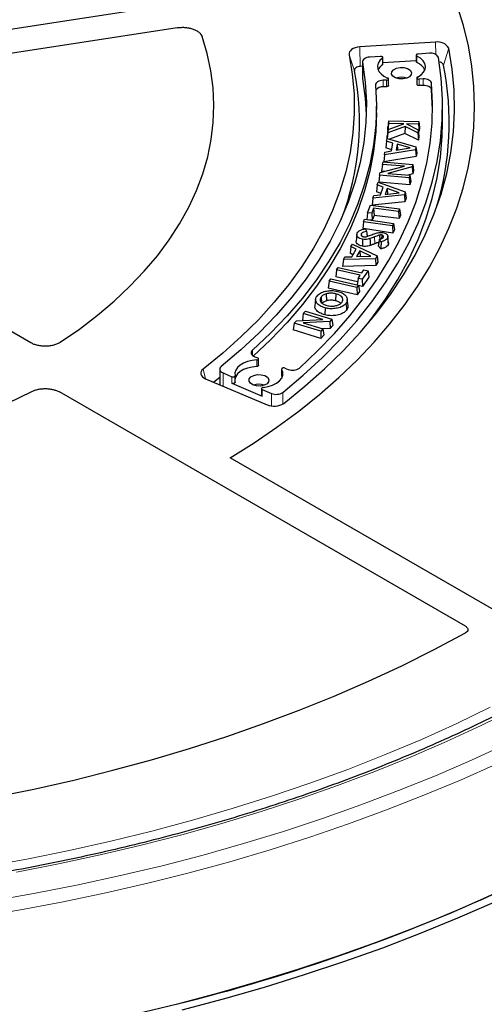
# Model space of a CAD drawing. Units: millimetres. Extents: x 0 to 420, y 0 to 297.
# Drawn here: x 339 to 355, y 170 to 205 of the extents above; entities that cross this region are included whole.
import ezdxf

# ---------------------------------------------------------------- set-up
doc = ezdxf.new("R2010")
doc.units = ezdxf.units.MM

msp = doc.modelspace()

# ---------------------------------------------------------------- linework, layer by layer
at = {"color": 7, "linetype": 'Continuous', "lineweight": 25}
for p, q in [((343.7876, 205.3079), (327.118, 202.7294)), ((344.1573, 204.5113), (328.4023, 202.0742)), ((353.3529, 203.9953), (350.6547, 203.8247)), ((353.1401, 203.5994), (352.7323, 203.5736)), ((350.7553, 203.3008), (350.7553, 202.7175)), ((351.4001, 203.4894), (351.0099, 203.4647)), ((351.4793, 203.2151), (351.4793, 203.4484)), ((352.6686, 203.3363), (351.4793, 203.2611)), ((352.6686, 203.5326), (352.6686, 203.2994)), ((350.7553, 203.1366), (350.6755, 203.1316)), ((350.7553, 202.7175), (350.7567, 202.7013)), ((351.6113, 202.643), (351.4879, 202.639)), ((351.6787, 202.4509), (351.6787, 202.6842)), ((352.6915, 202.7221), (352.6915, 202.4888)), ((352.9143, 202.6857), (352.767, 202.6809)), ((351.6113, 202.4097), (351.4879, 202.4057)), ((352.9143, 202.4524), (352.767, 202.4476)), ((353.2484, 201.599), (353.2159, 202.2955)), ((351.2491, 201.4823), (351.2491, 201.7156)), ((353.6053, 201.1317), (353.6053, 201.7149)), ((351.6783, 201.0993), (351.6522, 200.8522)), ((351.6853, 201.1947), (351.6614, 200.9765)), ((351.6783, 201.0993), (351.6853, 201.1947)), ((352.2298, 201.0857), (351.6783, 201.0993)), ((351.6853, 201.1947), (352.7542, 201.1684)), ((352.7542, 201.1684), (352.7472, 201.0729)), ((352.7542, 201.1684), (352.7803, 200.9489)), ((351.6536, 200.7672), (351.6324, 200.5626)), ((351.6619, 200.878), (351.6375, 200.6528)), ((351.6522, 200.8522), (351.6614, 200.9765)), ((351.6591, 200.852), (351.6522, 200.8522)), ((352.2672, 200.9907), (351.6536, 200.7672)), ((351.6536, 200.7672), (351.6619, 200.878)), ((351.6619, 200.878), (352.2298, 201.0857)), ((352.2672, 200.9907), (352.265, 200.7395)), ((352.7244, 200.765), (352.2672, 200.9907)), ((352.7472, 201.0729), (352.3153, 201.0836)), ((352.3153, 201.0836), (352.7326, 200.8764)), ((352.7326, 200.8764), (352.7244, 200.765)), ((352.7244, 200.765), (352.7472, 200.5014)), ((352.7326, 200.8764), (352.7581, 200.6495)), ((352.7711, 200.8246), (352.7383, 200.8254)), ((352.7472, 201.0729), (352.7711, 200.8246)), ((352.7803, 200.9489), (352.7711, 200.8246)), ((351.614, 200.4667), (351.5875, 200.2249)), ((351.614, 200.4667), (351.6298, 200.5634)), ((351.8354, 200.4016), (351.614, 200.4667)), ((351.6298, 200.5634), (352.6574, 200.2685)), ((351.6308, 200.5631), (351.6375, 200.6528)), ((352.265, 200.7395), (351.7146, 200.5391)), ((351.7896, 200.1191), (351.8354, 200.4016)), ((352.7472, 200.5014), (352.265, 200.7395)), ((352.7581, 200.6495), (352.7472, 200.5014)), ((352.6404, 200.1638), (351.536, 199.9846)), ((351.536, 199.9846), (351.5516, 200.0813)), ((351.5516, 200.0813), (351.7896, 200.1191)), ((351.7968, 200.1635), (351.5875, 200.2249)), ((351.9871, 200.3589), (351.9526, 200.1458)), ((351.9526, 200.1458), (352.4468, 200.2262)), ((352.4468, 200.2262), (351.9871, 200.3589)), ((351.9871, 200.3589), (352.0043, 200.1542)), ((352.6574, 200.2685), (352.6404, 200.1638)), ((352.6404, 200.1638), (352.6637, 199.9193)), ((352.6574, 200.2685), (352.6839, 200.0438)), ((352.6839, 200.0438), (352.6637, 199.9193)), ((338.9436, 193.2785), (327.7929, 199.7157)), ((351.464, 199.6412), (351.4886, 199.7343)), ((351.4886, 199.7343), (352.5465, 199.6414)), ((351.536, 199.9846), (351.5079, 199.7326)), ((352.6637, 199.9193), (351.5115, 199.7323)), ((351.3611, 199.2505), (351.3862, 199.3454)), ((351.3862, 199.3454), (352.2488, 199.5723)), ((351.464, 199.6412), (351.4355, 199.3958)), ((351.5423, 199.3864), (351.4355, 199.3958)), ((352.2488, 199.5723), (351.464, 199.6412)), ((352.5215, 199.547), (351.6564, 199.3199)), ((352.5465, 199.6414), (352.5215, 199.547)), ((352.5215, 199.547), (352.5442, 199.3038)), ((352.5749, 199.4202), (352.5442, 199.3038)), ((352.5465, 199.6414), (352.5749, 199.4202)), ((351.2778, 198.9067), (351.3084, 199.0013)), ((351.3084, 199.0013), (352.2786, 198.6565)), ((351.3611, 199.2505), (351.3326, 199.0051)), ((352.4399, 198.9079), (351.3326, 199.0051)), ((352.419, 199.1576), (351.3611, 199.2505)), ((351.6564, 199.3199), (352.4435, 199.2507)), ((352.5442, 199.3038), (352.3676, 199.2574)), ((352.4435, 199.2507), (352.419, 199.1576)), ((352.419, 199.1576), (352.4399, 198.9079)), ((352.472, 199.0295), (352.4399, 198.9079)), ((352.4435, 199.2507), (352.472, 199.0295)), ((351.2778, 198.9067), (351.2501, 198.6664)), ((351.4144, 198.6069), (351.2501, 198.6664)), ((351.4866, 198.8311), (351.2778, 198.9067)), ((351.3973, 198.5539), (351.4866, 198.8311)), ((351.6297, 198.7808), (351.5623, 198.5714)), ((352.0642, 198.6255), (351.6297, 198.7808)), ((351.6297, 198.7808), (351.6436, 198.5802)), ((352.2786, 198.6565), (352.2454, 198.554)), ((352.2786, 198.6565), (352.3063, 198.4303)), ((351.1255, 198.4342), (351.0942, 198.1829)), ((352.2669, 198.3083), (351.0942, 198.1829)), ((352.2454, 198.554), (351.1255, 198.4342)), ((351.1255, 198.4342), (351.156, 198.5287)), ((351.156, 198.5287), (351.3973, 198.5539)), ((351.5623, 198.5714), (352.0642, 198.6255)), ((352.2454, 198.554), (352.2669, 198.3083)), ((352.3063, 198.4303), (352.2669, 198.3083)), ((350.9315, 197.918), (351.0342, 198.1844)), ((351.0342, 198.1844), (352.0767, 198.0504)), ((351.1482, 198.0735), (351.0808, 197.8988)), ((352.0413, 197.9587), (351.1482, 198.0735)), ((351.1482, 198.0735), (351.1671, 197.823)), ((352.0767, 198.0504), (352.0413, 197.9587)), ((352.0413, 197.9587), (352.0603, 197.7082)), ((352.0767, 198.0504), (352.1065, 197.8281)), ((350.7901, 197.5967), (350.7597, 197.353)), ((350.7901, 197.5967), (350.8299, 197.6865)), ((351.8213, 197.4444), (350.7901, 197.5967)), ((350.8299, 197.6865), (351.8611, 197.5342)), ((350.9315, 197.918), (350.9019, 197.6758)), ((351.0808, 197.8988), (350.9315, 197.918)), ((351.0998, 197.6483), (351.0112, 197.6597)), ((351.0808, 197.8988), (351.0998, 197.6483)), ((351.1671, 197.823), (351.0998, 197.6483)), ((352.0603, 197.7082), (351.1671, 197.823)), ((352.1065, 197.8281), (352.0603, 197.7082)), ((350.8517, 197.3394), (350.7597, 197.353)), ((350.8561, 197.34), (350.8973, 197.2516)), ((351.8394, 197.1936), (350.8567, 197.3387)), ((351.8611, 197.5342), (351.8213, 197.4444)), ((351.8213, 197.4444), (351.8394, 197.1936)), ((351.8915, 197.3113), (351.8394, 197.1936)), ((351.8611, 197.5342), (351.8915, 197.3113)), ((350.5511, 197.1357), (350.5261, 196.9028)), ((350.7116, 197.1662), (350.718, 197.1022)), ((351.4172, 196.8798), (351.3498, 196.9617)), ((351.3636, 197.1198), (351.3692, 196.9684)), ((351.4361, 197.1222), (351.4323, 196.9902)), ((351.6427, 197.0144), (351.6667, 196.777)), ((351.68, 196.8429), (351.6551, 197.0754)), ((350.3394, 196.7084), (350.3103, 196.4704)), ((350.3394, 196.7084), (350.393, 196.8)), ((350.5282, 196.6159), (350.3394, 196.7084)), ((350.3716, 196.3479), (350.5282, 196.6159)), ((350.393, 196.8), (351.2729, 196.3781)), ((350.6585, 196.5545), (350.54, 196.3521)), ((351.0518, 196.3649), (350.6585, 196.5545)), ((350.6585, 196.5545), (350.6677, 196.3553)), ((351.4053, 196.6273), (351.3156, 196.7362)), ((350.0723, 196.2511), (350.037, 196.0025)), ((350.0723, 196.2511), (350.1257, 196.3427)), ((351.2149, 196.2788), (350.0723, 196.2511)), ((350.1257, 196.3427), (350.3716, 196.3479)), ((350.4136, 196.4198), (350.3103, 196.4704)), ((350.54, 196.3521), (351.0518, 196.3649)), ((351.2729, 196.3781), (351.2149, 196.2788)), ((351.2149, 196.2788), (351.2331, 196.0315)), ((351.2729, 196.3781), (351.302, 196.1495)), ((349.8308, 195.8781), (349.7984, 195.6367)), ((349.8308, 195.8781), (349.8915, 195.9664)), ((350.67, 195.6858), (349.8308, 195.8781)), ((349.8915, 195.9664), (350.7306, 195.7742)), ((351.2331, 196.0315), (350.037, 196.0025)), ((350.7306, 195.7742), (350.8034, 195.8799)), ((350.9507, 195.846), (350.7426, 195.5434)), ((350.8034, 195.8799), (350.9507, 195.846)), ((350.9507, 195.846), (350.9832, 195.6208)), ((351.302, 196.1495), (351.2331, 196.0315)), ((349.564, 195.473), (349.623, 195.559)), ((349.623, 195.559), (350.6094, 195.3329)), ((350.5793, 195.4578), (349.7984, 195.6367)), ((350.5953, 195.5772), (350.5639, 195.3433)), ((350.5953, 195.5772), (350.67, 195.6858)), ((350.7426, 195.5434), (350.5953, 195.5772)), ((350.7426, 195.5434), (350.7566, 195.2913)), ((350.9832, 195.6208), (350.7566, 195.2913)), ((349.564, 195.473), (349.5316, 195.2316)), ((350.5644, 194.9949), (349.5316, 195.2316)), ((350.5504, 195.2469), (349.564, 195.473)), ((350.6094, 195.3329), (350.5504, 195.2469)), ((350.5504, 195.2469), (350.5644, 194.9949)), ((350.6094, 195.3329), (350.6418, 195.1077)), ((350.7566, 195.2913), (350.6105, 195.3249)), ((349.0841, 194.8339), (349.0591, 194.6013)), ((349.2765, 194.9114), (349.2953, 194.7146)), ((349.4623, 195.0238), (349.4735, 194.7776)), ((349.8067, 195.0252), (349.7965, 194.7787)), ((350.237, 194.5954), (350.212, 194.8281)), ((350.6418, 195.1077), (350.5644, 194.9949)), ((349.4195, 194.5244), (349.4093, 194.278)), ((348.4008, 194.0664), (349.3433, 194.1139)), ((348.6448, 194.3297), (348.611, 194.0905)), ((348.6485, 194.0789), (348.611, 194.0905)), ((348.6448, 194.3297), (348.7214, 194.4125)), ((349.3433, 194.1139), (348.6448, 194.3297)), ((348.7214, 194.4125), (349.6627, 194.1218)), ((349.6627, 194.1218), (349.585, 194.0377)), ((349.6627, 194.1218), (349.6966, 193.8944)), ((348.3227, 193.9821), (348.2888, 193.7428)), ((349.2742, 193.4385), (348.2888, 193.7428)), ((348.3227, 193.9821), (348.4008, 194.0664)), ((349.2639, 193.6913), (348.3227, 193.9821)), ((349.585, 194.0377), (348.6399, 193.9905)), ((348.6399, 193.9905), (349.3406, 193.7741)), ((349.3406, 193.7741), (349.2639, 193.6913)), ((349.6006, 193.7907), (349.3305, 193.7772)), ((349.3406, 193.7741), (349.3744, 193.5468)), ((349.585, 194.0377), (349.6006, 193.7907)), ((349.6966, 193.8944), (349.6006, 193.7907)), ((349.2639, 193.6913), (349.2742, 193.4385)), ((349.3744, 193.5468), (349.2742, 193.4385)), ((346.9145, 192.7856), (347.0213, 192.7452)), ((347.0535, 192.4774), (347.0535, 192.7107)), ((345.6678, 192.3399), (345.6678, 191.785)), ((347.8733, 192.3464), (347.8733, 192.1131)), ((347.9838, 192.3809), (348.1092, 192.3334)), ((345.1652, 191.9977), (347.3542, 191.0712)), ((345.6678, 192.0457), (345.4561, 191.8746)), ((345.7845, 192.2069), (346.1011, 192.0729)), ((346.2148, 191.8729), (346.2148, 192.1062)), ((347.8968, 192.0601), (347.8769, 192.1)), ((346.1011, 191.8396), (347.1818, 191.3822)), ((347.1527, 191.6487), (347.1527, 191.4154)), ((354.4245, 183.1753), (339.9571, 191.5272)), ((347.1818, 191.6155), (347.5127, 191.4754)), ((355.4347, 183.7584), (346.0423, 189.1805))]:
    msp.add_line(p, q, dxfattribs=at)
at = {"color": 8, "linetype": 'Continuous', "lineweight": 18}
for p, q in [((353.3661, 203.556), (353.3529, 203.9953)), ((350.6755, 203.1316), (350.6547, 203.8247)), ((353.6352, 203.182), (353.8253, 203.7781)), ((350.4658, 202.9795), (350.2757, 203.5498)), ((350.7567, 203.2845), (350.7567, 202.7013)), ((351.4645, 203.19), (351.4645, 203.4233)), ((352.6942, 203.501), (352.6942, 203.2677)), ((351.4879, 202.4057), (351.4879, 202.639)), ((351.6113, 202.4097), (351.6113, 202.643)), ((352.767, 202.6809), (352.767, 202.4476)), ((352.9143, 202.4524), (352.9143, 202.6857)), ((353.2159, 202.2955), (353.2159, 202.5288)), ((351.1784, 197.0551), (351.1924, 196.8098)), ((346.8306, 192.8345), (346.8306, 193.0126)), ((345.1563, 192.0016), (345.0751, 192.3452)), ((346.9884, 192.4363), (346.9884, 192.6696)), ((347.8769, 192.3333), (347.8769, 192.1)), ((345.7845, 192.2069), (345.7845, 191.7356)), ((346.1011, 191.8396), (346.1011, 192.0729)), ((347.1818, 191.6155), (347.1818, 191.3822)), ((347.5127, 191.4754), (347.5127, 191.0294)), ((347.9137, 191.5122), (347.9137, 191.0975))]:
    msp.add_line(p, q, dxfattribs=at)
at = {"color": 7, "linetype": 'Continuous', "lineweight": 25, "flags": 128}
for points in [[(346.0423, 189.1805), (346.8938, 189.7161), (347.7075, 190.2709), (348.4821, 190.844), (349.2162, 191.4347), (349.9088, 192.0418), (350.5587, 192.6644), (351.1649, 193.3016), (351.7263, 193.9523), (352.2422, 194.6155), (352.7116, 195.29), (353.1338, 195.9749), (353.5082, 196.6689), (353.8341, 197.3711), (354.1111, 198.0803), (354.3386, 198.7953), (354.5163, 199.5149), (354.6439, 200.2381), (354.7212, 200.9637), (354.7482, 201.6905), (354.7246, 202.4173), (354.6507, 203.143), (354.5264, 203.8664), (354.3521, 204.5863), (354.1279, 205.3017)], [(346.0423, 189.1805), (346.8938, 189.7161), (347.7075, 190.2709), (348.4821, 190.844), (349.2162, 191.4347), (349.9088, 192.0418), (350.5587, 192.6644), (351.1649, 193.3016), (351.7263, 193.9523), (352.2422, 194.6155), (352.7116, 195.29), (353.1338, 195.9749), (353.5082, 196.6689), (353.8341, 197.3711), (354.1111, 198.0803), (354.3386, 198.7953), (354.5163, 199.5149), (354.6439, 200.2381), (354.7212, 200.9637), (354.7482, 201.6905), (354.7246, 202.4173), (354.6507, 203.143), (354.5264, 203.8664), (354.3521, 204.5863), (354.1279, 205.3017)], [(339.9856, 193.2986), (340.6673, 193.7709), (341.3088, 194.2615), (341.9087, 194.7694), (342.4657, 195.2934), (342.9783, 195.8322), (343.4455, 196.3846), (343.8661, 196.9494), (344.2392, 197.5251), (344.564, 198.1106), (344.8396, 198.7043), (345.0654, 199.3051), (345.241, 199.9114), (345.3658, 200.5219), (345.4397, 201.1352), (345.4624, 201.7498), (345.4339, 202.3643), (345.3542, 202.9773), (345.2236, 203.5874), (345.0424, 204.1931)], [(339.9856, 193.2986), (340.6673, 193.7709), (341.3088, 194.2615), (341.9087, 194.7694), (342.4657, 195.2934), (342.9783, 195.8322), (343.4455, 196.3846), (343.8661, 196.9494), (344.2392, 197.5251), (344.564, 198.1106), (344.8396, 198.7043), (345.0654, 199.3051), (345.241, 199.9114), (345.3658, 200.5219), (345.4397, 201.1352), (345.4624, 201.7498), (345.4339, 202.3643), (345.3542, 202.9773), (345.2236, 203.5874), (345.0424, 204.1931)], [(347.9513, 191.1229), (348.7008, 191.73), (349.4054, 192.3547), (350.0639, 192.996), (350.6751, 193.6527), (351.238, 194.3236), (351.7515, 195.0076), (352.2148, 195.7035), (352.627, 196.4099), (352.9873, 197.1258), (353.2953, 197.8498), (353.5502, 198.5806), (353.7517, 199.3169), (353.8994, 200.0575), (353.9931, 200.8011), (354.0325, 201.5462), (354.0176, 202.2916), (353.9485, 203.036), (353.8253, 203.7781)], [(350.6547, 203.8247), (350.5721, 203.8146), (350.4944, 203.7954), (350.4249, 203.7678), (350.366, 203.7328), (350.3202, 203.6918), (350.2892, 203.6465), (350.2742, 203.5985), (350.2757, 203.5498)], [(352.7323, 203.5736), (352.7121, 203.5706), (352.6944, 203.5644), (352.6805, 203.5554), (352.6717, 203.5446), (352.6686, 203.5327), (352.6716, 203.5209), (352.6804, 203.51), (352.6942, 203.501)], [(350.2757, 203.5498), (350.3907, 202.854), (350.4517, 202.156), (350.4588, 201.4571), (350.4119, 200.7587), (350.3111, 200.0622), (350.1565, 199.369), (349.9486, 198.6805), (349.6877, 197.998), (349.3744, 197.3229), (349.0092, 196.6565), (348.5929, 196.0002), (348.1263, 195.3553), (347.6104, 194.723), (347.0462, 194.1047), (346.4347, 193.5015), (345.7772, 192.9146), (345.0751, 192.3452)], [(350.7567, 203.2845), (350.8513, 202.5693), (350.89, 201.8523), (350.8727, 201.135), (350.7995, 200.419), (350.6704, 199.7055), (350.4858, 198.9961), (350.246, 198.2923), (349.9516, 197.5954), (349.603, 196.9069), (349.201, 196.2281), (348.7465, 195.5605), (348.2404, 194.9054), (347.6836, 194.2641), (347.0773, 193.6379), (346.4228, 193.0282), (345.7213, 192.4361)], [(347.9137, 191.5122), (348.6425, 192.1247), (349.3255, 192.7546), (349.9616, 193.4006), (350.5496, 194.0617), (351.0883, 194.7366), (351.5769, 195.4241), (352.0145, 196.123), (352.4002, 196.832), (352.7333, 197.5498), (353.0134, 198.2751), (353.2398, 199.0066), (353.4121, 199.7431), (353.5301, 200.483), (353.5934, 201.2253), (353.6021, 201.9684), (353.5561, 202.711), (353.4555, 203.4518)], [(351.0099, 203.4647), (350.9554, 203.4582), (350.9042, 203.4456), (350.8582, 203.4275), (350.8191, 203.4047), (350.7884, 203.3779), (350.7673, 203.3482), (350.7566, 203.3166), (350.7567, 203.2845)], [(351.4645, 203.4233), (351.3737, 203.3388), (351.3141, 203.2455), (351.2879, 203.1472), (351.2964, 203.0479), (351.339, 202.9516), (351.4141, 202.8621), (351.5187, 202.7832), (351.6485, 202.7178)], [(351.4645, 203.4233), (351.4746, 203.4338), (351.4791, 203.4455), (351.4776, 203.4574), (351.4701, 203.4686), (351.4574, 203.4781), (351.4405, 203.4851), (351.4209, 203.489), (351.4001, 203.4894)], [(352.7153, 202.7528), (352.8382, 202.8314), (352.9292, 202.9233), (352.9843, 203.0243), (353.001, 203.1297), (352.9784, 203.2348), (352.9176, 203.3346), (352.8214, 203.4248), (352.6942, 203.501)], [(350.6755, 203.1316), (350.6298, 203.126), (350.5868, 203.1154), (350.5483, 203.1001), (350.5158, 203.0807), (350.4904, 203.0581), (350.4732, 203.033), (350.4649, 203.0064), (350.4658, 202.9795)], [(352.432, 202.7664), (352.3292, 202.7121), (352.1983, 202.6846), (352.0591, 202.6881), (351.9328, 202.7221), (351.8386, 202.7814), (351.791, 202.857), (351.797, 202.9373), (351.8559, 203.0102), (351.9587, 203.0646), (352.0896, 203.0921), (352.2288, 203.0886), (352.3551, 203.0546), (352.4493, 202.9953), (352.4969, 202.9197), (352.4908, 202.8393), (352.432, 202.7664)], [(348.5063, 192.3822), (349.1506, 192.9888), (349.7511, 193.6101), (350.3068, 194.2452), (350.8167, 194.893), (351.28, 195.5523), (351.6959, 196.2221), (352.0636, 196.9012), (352.3826, 197.5885), (352.6523, 198.2827), (352.8723, 198.9828), (353.0421, 199.6876), (353.1616, 200.3957), (353.2304, 201.1061), (353.2485, 201.8175), (353.2159, 202.5288)], [(350.7567, 202.7013), (350.8513, 201.986), (350.8864, 201.4233)], [(351.4879, 202.639), (351.433, 202.634), (351.3807, 202.623), (351.3331, 202.6064), (351.2919, 202.5847), (351.2589, 202.5589), (351.2351, 202.5299), (351.2216, 202.4987), (351.2187, 202.4666)], [(351.6113, 202.643), (351.6328, 202.6457), (351.6518, 202.652), (351.6667, 202.6613), (351.6759, 202.6728), (351.6787, 202.6854), (351.6747, 202.6978), (351.6643, 202.709), (351.6485, 202.7178)], [(352.7153, 202.7528), (352.7014, 202.743), (352.6933, 202.7312), (352.6918, 202.7186), (352.697, 202.7063), (352.7084, 202.6954), (352.725, 202.6871), (352.7452, 202.6821), (352.767, 202.6809)], [(353.2159, 202.5288), (353.2077, 202.561), (353.1887, 202.5916), (353.1597, 202.6195), (353.1218, 202.6436), (353.0764, 202.6629), (353.0253, 202.6766), (352.9706, 202.6844), (352.9143, 202.6857)], [(351.2187, 202.4666), (351.249, 201.7566), (351.225, 201.0464), (351.1469, 200.3376), (351.0147, 199.6315), (350.8288, 198.9294), (350.5896, 198.2327), (350.2974, 197.5427), (349.9529, 196.8609), (349.5567, 196.1885), (349.1095, 195.5268), (348.6123, 194.8771), (348.0661, 194.2407), (347.4718, 193.6188), (346.8306, 193.0126)], [(351.6787, 202.4509), (351.6759, 202.4395), (351.6667, 202.428), (351.6518, 202.4187), (351.6328, 202.4124), (351.6113, 202.4097)], [(352.767, 202.4476), (352.7452, 202.4488), (352.725, 202.4538), (352.7084, 202.4621), (352.697, 202.473), (352.6918, 202.4853), (352.6915, 202.4888)], [(353.2159, 202.2955), (353.2077, 202.3277), (353.1887, 202.3583), (353.1597, 202.3862), (353.1218, 202.4103), (353.0764, 202.4296), (353.0253, 202.4433), (352.9706, 202.4511), (352.9143, 202.4524)], [(351.2491, 201.4823), (351.225, 200.8131), (351.1469, 200.1043), (351.0147, 199.3982), (350.8288, 198.6961), (350.5896, 197.9994), (350.2974, 197.3094), (349.9529, 196.6276), (349.5567, 195.9552), (349.1095, 195.2935), (348.6123, 194.6438), (348.0661, 194.0074), (347.4718, 193.3855), (346.8644, 192.8097)], [(350.9357, 193.9544), (351.0883, 194.1534), (351.5769, 194.8409), (352.0145, 195.5398), (352.4002, 196.2487), (352.7333, 196.9665), (353.0134, 197.6918), (353.2398, 198.4234), (353.4121, 199.1598), (353.5301, 199.8998), (353.5934, 200.642), (353.6053, 201.1317)], [(350.7589, 196.9711), (350.7561, 196.87), (350.752, 196.724)], [(351.0171, 196.9948), (351.0212, 196.9111), (351.0251, 196.83), (351.029, 196.7489)], [(350.1639, 194.6837), (350.1708, 194.6119), (350.1776, 194.5402), (350.1867, 194.4445)], [(346.8306, 193.0126), (346.8053, 192.984), (346.79, 192.9531), (346.7855, 192.9211), (346.7917, 192.8891), (346.8086, 192.8585), (346.8354, 192.8304), (346.8711, 192.8058), (346.9145, 192.7856)], [(346.9884, 192.6696), (347.0098, 192.6727), (347.0285, 192.6793), (347.0428, 192.689), (347.0514, 192.7007), (347.0534, 192.7133), (347.0487, 192.7257), (347.0376, 192.7367), (347.0213, 192.7452)], [(345.0751, 192.3452), (345.0315, 192.3034), (345.003, 192.2576), (344.9906, 192.2093), (344.9948, 192.1606), (345.0154, 192.1134), (345.0518, 192.0693), (345.1023, 192.0303), (345.1652, 191.9977)], [(345.7213, 192.4361), (345.6935, 192.4083), (345.6754, 192.3779), (345.668, 192.3461), (345.6713, 192.314), (345.6854, 192.2829), (345.7096, 192.254), (345.7431, 192.2283), (345.7845, 192.2069)], [(346.9884, 192.6696), (346.8188, 192.6509), (346.6591, 192.6129), (346.5158, 192.5572), (346.3948, 192.4861), (346.301, 192.4024), (346.2381, 192.3095), (346.2088, 192.2113), (346.2142, 192.1116)], [(346.9884, 192.4363), (346.8188, 192.4176), (346.6591, 192.3796), (346.5158, 192.3239), (346.3948, 192.2528), (346.301, 192.1691), (346.2381, 192.0762), (346.2148, 192.0112)], [(347.0535, 192.4774), (347.0514, 192.4674), (347.0428, 192.4557), (347.0285, 192.446), (347.0098, 192.4394), (346.9884, 192.4363)], [(347.2118, 191.6893), (347.3884, 191.7188), (347.5501, 191.7693), (347.6895, 191.8385), (347.8, 191.9233), (347.8767, 192.0198), (347.916, 192.1235), (347.9161, 192.2296), (347.8769, 192.3333)], [(347.9838, 192.3809), (347.9638, 192.3861), (347.942, 192.3876), (347.9204, 192.3852), (347.9011, 192.3791), (347.8859, 192.3698), (347.8764, 192.3584), (347.8733, 192.3459), (347.8769, 192.3333)], [(346.1011, 192.0729), (346.1195, 192.0673), (346.1399, 192.065), (346.1605, 192.0661), (346.1798, 192.0707), (346.1959, 192.0783), (346.2076, 192.0882), (346.2139, 192.0996), (346.2142, 192.1116)], [(347.3519, 191.8215), (347.2491, 191.7672), (347.1182, 191.7397), (346.979, 191.7432), (346.8527, 191.7772), (346.7585, 191.8365), (346.7109, 191.9121), (346.7169, 191.9924), (346.7758, 192.0653), (346.8786, 192.1197), (347.0095, 192.1472), (347.1487, 192.1437), (347.275, 192.1097), (347.3692, 192.0504), (347.4168, 191.9748), (347.4107, 191.8944), (347.3519, 191.8215)], [(347.8769, 192.1), (347.8733, 192.1126), (347.8733, 192.1131)], [(346.2148, 191.8729), (346.2139, 191.8663), (346.2076, 191.8549), (346.1959, 191.845), (346.1798, 191.8374), (346.1605, 191.8329), (346.1399, 191.8317), (346.1195, 191.834), (346.1011, 191.8396)], [(347.2118, 191.6893), (347.192, 191.6856), (347.175, 191.6787), (347.1621, 191.6693), (347.1545, 191.6581), (347.1528, 191.6461), (347.1571, 191.6344), (347.1671, 191.6239), (347.1818, 191.6155)], [(318.5684, 188.3867), (319.6461, 188.2737), (320.7318, 188.1897), (321.8231, 188.1349), (322.9176, 188.1094), (324.013, 188.1133), (325.1069, 188.1466), (326.1969, 188.2092), (327.2807, 188.3009), (328.356, 188.4217), (329.4203, 188.5711), (330.4715, 188.7489), (331.5073, 188.9547), (332.5254, 189.1881), (333.5236, 189.4485), (334.4997, 189.7355), (335.4518, 190.0482), (336.3776, 190.3862), (337.2752, 190.7487), (338.1427, 191.1348), (338.9781, 191.5438)], [(318.5684, 188.3867), (319.6461, 188.2737), (320.7318, 188.1897), (321.8231, 188.1349), (322.9176, 188.1094), (324.013, 188.1133), (325.1069, 188.1466), (326.1969, 188.2092), (327.2807, 188.3009), (328.356, 188.4217), (329.4203, 188.5711), (330.4715, 188.7489), (331.5073, 188.9547), (332.5254, 189.1881), (333.5236, 189.4485), (334.4997, 189.7355), (335.4518, 190.0482), (336.3776, 190.3862), (337.2752, 190.7487), (338.1427, 191.1348), (338.9781, 191.5438)], [(337.6143, 177.0825), (339.0493, 177.3757), (340.4663, 177.6968), (341.8637, 178.0453), (343.2398, 178.4209), (344.5932, 178.8232), (345.9222, 179.2517), (347.2254, 179.7058), (348.5012, 180.1852), (349.7482, 180.6892), (350.9649, 181.2173), (352.15, 181.7688), (353.3021, 182.3431), (354.42, 182.9396)], [(337.6143, 177.0825), (339.0493, 177.3757), (340.4663, 177.6968), (341.8637, 178.0453), (343.2398, 178.4209), (344.5932, 178.8232), (345.9222, 179.2517), (347.2254, 179.7058), (348.5012, 180.1852), (349.7482, 180.6892), (350.9649, 181.2173), (352.15, 181.7688), (353.3021, 182.3431), (354.42, 182.9396)], [(367.8508, 181.8432), (367.0101, 181.051), (366.1271, 180.2744), (365.2027, 179.5139), (364.2378, 178.7705), (363.2333, 178.0447), (362.1902, 177.3373), (361.1095, 176.6489), (359.9922, 175.9803), (358.8395, 175.3321), (357.6523, 174.7049), (356.432, 174.0993), (355.1796, 173.516), (353.8964, 172.9553), (352.5837, 172.418), (351.2426, 171.9045), (349.8745, 171.4154), (348.4807, 170.951), (347.0626, 170.5119), (345.6215, 170.0985), (344.1588, 169.7111), (342.676, 169.3502)], [(368.1992, 181.7242), (367.3519, 180.9259), (366.462, 180.1431), (365.5304, 179.3767), (364.5579, 178.6275), (363.5456, 177.896), (362.4943, 177.1831), (361.4051, 176.4893), (360.2791, 175.8155), (359.1173, 175.1622), (357.9209, 174.5301), (356.691, 173.9198), (355.4289, 173.3318), (354.1356, 172.7668), (352.8126, 172.2253), (351.461, 171.7078), (350.0822, 171.2149), (348.6775, 170.7469), (347.2483, 170.3043), (345.7959, 169.8877), (344.3218, 169.4973)]]:
    msp.add_lwpolyline(points, dxfattribs=at)
at = {"color": 8, "linetype": 'Continuous', "lineweight": 18, "flags": 128}
for points in [[(337.28, 174.6011), (338.7984, 174.8772), (340.3004, 175.1816), (341.7845, 175.5141), (343.249, 175.8742), (344.6926, 176.2615), (346.1136, 176.6758), (347.5105, 177.1164), (348.882, 177.5831), (350.2264, 178.0752), (351.5424, 178.5922), (352.8286, 179.1337), (354.0837, 179.699), (355.3063, 180.2875)], [(356.187, 180.2374), (354.9846, 179.6437), (353.7501, 179.0723), (352.4846, 178.5239), (351.1895, 177.9991), (349.8661, 177.4984), (348.5157, 177.0223), (347.1397, 176.5713), (345.7396, 176.1458), (344.3166, 175.7464), (342.8723, 175.3732), (341.4082, 175.0269), (339.9256, 174.7077), (338.4262, 174.4159)], [(337.5756, 173.3877), (339.1099, 173.6601), (340.6286, 173.9603), (342.1302, 174.2879), (343.6133, 174.6425), (345.0763, 175.0238), (346.5179, 175.4315), (347.9365, 175.8652), (349.3309, 176.3243), (350.6996, 176.8085), (352.0412, 177.3173), (353.3546, 177.8501), (354.6383, 178.4065), (355.891, 178.9859)], [(337.0252, 172.8073), (338.5686, 173.0686), (340.0971, 173.3576), (341.6092, 173.674), (343.1035, 174.0175), (344.5784, 174.3879), (346.0326, 174.7847), (347.4645, 175.2075), (348.8729, 175.656), (350.2563, 176.1296), (351.6134, 176.628), (352.9428, 177.1506), (354.2433, 177.697), (355.5135, 178.2665)]]:
    msp.add_lwpolyline(points, dxfattribs=at)
at = {"color": 7, "linetype": 'Continuous', "lineweight": 25}
for centre, radius, start, end in [((353.4439, 203.5708), 0.4341, 28.53008, 102.08831), ((353.2016, 203.3201), 0.286, 27.4303, 102.42151), ((351.4483, 203.2165), 0.031, 301.47262, 357.52449), ((352.7068, 203.3041), 0.0385, 187.04444, 250.89552), ((352.4822, 202.7561), 0.5538, 26.70257, 67.49554), ((353.4642, 203.1099), 0.1855, 22.88448, 84.67787), ((341.3115, 201.1275), 9.3397, 338.48917, 11.43688), ((351.7133, 202.8273), 0.4398, 124.44875, 156.17141), ((343.523, 201.1279), 10.3187, 342.79001, 11.48254), ((352.1439, 202.1699), 0.5754, 70.83417, 109.16583), ((351.4599, 202.1254), 0.2817, 84.28719, 144.24278), ((348.2627, 192.7247), 0.4203, 248.58906, 305.43317), ((347.0638, 191.225), 0.5754, 70.83417, 109.16583), ((347.1911, 191.4197), 0.0387, 186.40174, 256.15576), ((347.6787, 191.8701), 0.4281, 247.18967, 303.28724), ((347.6034, 191.6666), 0.6455, 247.28876, 302.61313), ((328.1705, 233.813), 66.0656, 283.971887, 295.017498)]:
    msp.add_arc(centre, radius, start, end, dxfattribs=at)
for points, knots in [([(372.5705, 202.4487), (372.5598, 202.6368), (372.5324, 203.1133), (372.4373, 203.8769), (372.2914, 204.7386), (372.0989, 205.5972), (371.8622, 206.4522), (371.5808, 207.3026), (371.2553, 208.1477), (370.8857, 208.9868), (370.4725, 209.8191), (370.0159, 210.6438), (369.5165, 211.4601), (368.9745, 212.2672), (368.3907, 213.0645), (367.7654, 213.8511), (367.0992, 214.6263), (366.3928, 215.3894), (365.6469, 216.1396), (364.8621, 216.8763), (364.0391, 217.5988), (363.1789, 218.3065), (362.282, 218.9985), (361.3495, 219.6744), (360.3821, 220.3335), (359.3808, 220.9753), (358.3464, 221.599), (357.2801, 222.2042), (356.1826, 222.7904), (355.0551, 223.3569), (353.8986, 223.9034), (352.7142, 224.4292), (351.5029, 224.934), (350.2658, 225.4172), (349.0041, 225.8785), (347.719, 226.3174), (346.4116, 226.7335), (345.0831, 227.1265), (343.7347, 227.496), (342.3677, 227.8417), (340.9833, 228.1633), (339.5828, 228.4605), (338.1675, 228.7329), (336.7385, 228.9805), (335.2974, 229.2029), (333.8453, 229.4), (332.3836, 229.5715), (330.9136, 229.7174), (329.4367, 229.8374), (327.9542, 229.9316), (326.4675, 229.9997), (324.9779, 230.0418), (323.4868, 230.0578), (321.9955, 230.0476), (320.5055, 230.0114), (319.018, 229.9491), (317.5345, 229.8608), (316.0562, 229.7465), (314.5846, 229.6064), (313.1209, 229.4406), (311.6665, 229.2493), (310.2228, 229.0326), (308.7911, 228.7906), (307.3726, 228.5237), (305.9687, 228.2321), (304.5806, 227.916), (303.2096, 227.5757), (301.8569, 227.2115), (300.5239, 226.8237), (299.2117, 226.4127), (297.9215, 225.9789), (296.6544, 225.5226), (295.4118, 225.0443), (294.1946, 224.5443), (293.004, 224.0232), (291.8411, 223.4813), (290.707, 222.9192), (289.6027, 222.3374), (288.5292, 221.7364), (287.4875, 221.1167), (286.4785, 220.4788), (285.5033, 219.8235), (284.5627, 219.1511), (283.6576, 218.4624), (282.7888, 217.758), (281.9572, 217.0385), (281.1635, 216.3046), (280.4085, 215.5569), (279.6928, 214.7962), (279.0173, 214.023), (278.3824, 213.2383), (277.7889, 212.4426), (277.2373, 211.6368), (276.728, 210.8216), (276.2617, 209.9978), (275.8386, 209.1662), (275.4592, 208.3276), (275.1239, 207.4827), (274.8328, 206.6324), (274.5864, 205.7776), (274.3845, 204.9189), (274.2286, 204.0571), (274.1184, 203.2312), (274.0825, 202.6922), (274.0657, 202.4417)], [0, 0, 0, 0, 0.0063889, 0.0161897, 0.0259921, 0.0357969, 0.045605, 0.0554171, 0.0652336, 0.0750548, 0.0848808, 0.0947116, 0.1045471, 0.114387, 0.1242309, 0.1340785, 0.1439293, 0.1537828, 0.1636387, 0.1734966, 0.183356, 0.1932167, 0.2030783, 0.2129405, 0.2228033, 0.2326662, 0.2425293, 0.2523922, 0.262255, 0.2721175, 0.2819797, 0.2918415, 0.3017029, 0.3115638, 0.3214244, 0.3312845, 0.3411441, 0.3510033, 0.3608622, 0.3707206, 0.3805786, 0.3904363, 0.4002937, 0.4101508, 0.4200076, 0.4298641, 0.4397205, 0.4495766, 0.4594326, 0.4692884, 0.4791442, 0.4889999, 0.4988555, 0.5087112, 0.5185668, 0.5284225, 0.5382783, 0.5481342, 0.5579902, 0.5678464, 0.5777028, 0.5875593, 0.5974162, 0.6072733, 0.6171308, 0.6269886, 0.6368467, 0.6467052, 0.6565642, 0.6664236, 0.6762835, 0.6861438, 0.6960046, 0.7058659, 0.7157277, 0.72559, 0.7354528, 0.745316, 0.7551795, 0.7650435, 0.7749077, 0.784772, 0.7946364, 0.8045006, 0.8143645, 0.8242278, 0.8340903, 0.8439516, 0.8538115, 0.8636696, 0.8735254, 0.8833785, 0.8932285, 0.9030749, 0.9129173, 0.9227554, 0.9325888, 0.9424173, 0.9522408, 0.9620595, 0.9718735, 0.9816833, 0.9914894, 1, 1, 1, 1]), ([(344.1573, 204.5113), (344.2048, 204.5186), (344.2527, 204.523), (344.3495, 204.5263), (344.399, 204.525), (344.4953, 204.5167), (344.5422, 204.5098), (344.6109, 204.4953), (344.6336, 204.4897), (344.6775, 204.4773), (344.6987, 204.4705), (344.7604, 204.4484), (344.799, 204.4312), (344.8701, 204.3921), (344.9015, 204.3708), (344.9567, 204.3247), (344.9806, 204.2997), (345.0185, 204.2478), (345.0328, 204.221), (345.0424, 204.1931)], [0, 0, 0, 0, 0.125, 0.125, 0.25, 0.25, 0.375, 0.375, 0.4375, 0.4375, 0.5, 0.5, 0.625, 0.625, 0.75, 0.75, 0.875, 0.875, 1, 1, 1, 1]), ([(344.1573, 204.5113), (344.2048, 204.5186), (344.2527, 204.523), (344.3495, 204.5263), (344.399, 204.525), (344.4953, 204.5167), (344.5422, 204.5098), (344.6109, 204.4953), (344.6336, 204.4897), (344.6775, 204.4773), (344.6987, 204.4705), (344.7604, 204.4484), (344.799, 204.4312), (344.8701, 204.3921), (344.9015, 204.3708), (344.9567, 204.3247), (344.9806, 204.2997), (345.0185, 204.2478), (345.0328, 204.221), (345.0424, 204.1931)], [0, 0, 0, 0, 0.125, 0.125, 0.25, 0.25, 0.375, 0.375, 0.4375, 0.4375, 0.5, 0.5, 0.625, 0.625, 0.75, 0.75, 0.875, 0.875, 1, 1, 1, 1]), ([(372.362, 198.6457), (372.3503, 198.5701), (372.2946, 198.2108), (372.15, 197.5703), (371.9271, 196.7253), (371.6563, 195.8848), (371.3422, 195.0494), (370.9841, 194.2199), (370.5826, 193.3971), (370.1379, 192.5817), (369.6507, 191.7744), (369.1212, 190.9759), (368.55, 190.1869), (367.9376, 189.4081), (367.2845, 188.6402), (366.5914, 187.8839), (365.8588, 187.1398), (365.0873, 186.4087), (364.2778, 185.6911), (363.4308, 184.9877), (362.5471, 184.2992), (361.6276, 183.6262), (360.673, 182.9694), (359.6842, 182.3292), (358.6621, 181.7064), (357.6077, 181.1015), (356.5218, 180.5151), (355.4054, 179.9477), (354.2596, 179.3998), (353.0855, 178.8721), (351.884, 178.3649), (350.6562, 177.8787), (349.4034, 177.414), (348.1267, 176.9713), (346.8271, 176.551), (345.506, 176.1534), (344.1644, 175.7789), (342.8038, 175.4279), (341.4252, 175.1007), (340.0299, 174.7976), (338.6194, 174.5189), (337.1947, 174.2649), (335.7573, 174.0358), (334.3085, 173.8318), (332.8495, 173.6532), (331.3819, 173.4997), (329.9066, 173.3731), (328.6565, 173.284), (327.897, 173.2471), (327.633, 173.2343)], [0, 0, 0, 0, 0.0058527, 0.0278179, 0.0497729, 0.0717159, 0.0936456, 0.1155613, 0.1374629, 0.1593507, 0.1812252, 0.2030875, 0.2249386, 0.2467798, 0.2686124, 0.2904375, 0.3122565, 0.3340704, 0.3558802, 0.3776869, 0.3994913, 0.421294, 0.4430958, 0.464897, 0.486698, 0.5084993, 0.5303009, 0.5521032, 0.5739064, 0.5957106, 0.6175159, 0.6393224, 0.6611301, 0.6829389, 0.704749, 0.7265603, 0.7483728, 0.7701864, 0.792001, 0.8138167, 0.8356333, 0.8574507, 0.879269, 0.901088, 0.9229076, 0.9447278, 0.9665485, 0.9883696, 1, 1, 1, 1]), ([(350.5674, 197.193), (350.5822, 197.2158), (350.6119, 197.2617), (350.712, 197.3136), (350.8008, 197.3327), (350.8507, 197.3393), (350.8561, 197.34)], [0, 0, 0, 0, 0.3087412, 0.6208797, 0.9589638, 1, 1, 1, 1]), ([(350.8973, 197.2516), (350.8608, 197.2446), (350.8028, 197.2336), (350.7376, 197.2018), (350.7202, 197.178), (350.7116, 197.1662)], [0, 0, 0, 0, 0.4631175, 0.735663, 1, 1, 1, 1]), ([(350.8973, 197.2516), (350.9014, 197.2196), (350.9085, 197.163), (350.9161, 197.1032), (350.9196, 197.0754), (350.92, 197.0722)], [0, 0, 0, 0, 0.5353408, 0.947128, 1, 1, 1, 1]), ([(350.752, 196.724), (350.7101, 196.7336), (350.6314, 196.7519), (350.5593, 196.8075), (350.5261, 196.8592), (350.5288, 196.8906), (350.5298, 196.9028)], [0, 0, 0, 0, 0.3217991, 0.6056889, 0.8472799, 1, 1, 1, 1]), ([(350.7589, 196.9711), (350.7257, 196.9784), (350.6642, 196.9919), (350.5975, 197.033), (350.5577, 197.0811), (350.5455, 197.1368), (350.5599, 197.1738), (350.5674, 197.193)], [0, 0, 0, 0, 0.2189005, 0.4058579, 0.5924482, 0.7885976, 1, 1, 1, 1]), ([(350.7116, 197.1662), (350.7072, 197.1521), (350.6998, 197.1281), (350.7192, 197.0955), (350.7491, 197.0713), (350.7795, 197.0637), (350.7938, 197.0602)], [0, 0, 0, 0, 0.3291572, 0.5599779, 0.7917082, 1, 1, 1, 1]), ([(351.0171, 196.9948), (350.9921, 196.9876), (350.9421, 196.973), (350.8531, 196.9603), (350.792, 196.9673), (350.7589, 196.9711)], [0, 0, 0, 0, 0.3124803, 0.6271255, 1, 1, 1, 1]), ([(350.7938, 197.0602), (350.8136, 197.0586), (350.8531, 197.0554), (350.913, 197.0686), (350.9741, 197.0894), (351.017, 197.1062), (351.0407, 197.1155)], [0, 0, 0, 0, 0.2162038, 0.4316938, 0.6846831, 1, 1, 1, 1]), ([(351.1784, 197.0551), (351.1649, 197.0499), (351.1379, 197.0394), (351.0847, 197.0187), (351.044, 197.0043), (351.0171, 196.9948)], [0, 0, 0, 0, 0.2541415, 0.5082841, 1, 1, 1, 1]), ([(351.0407, 197.1155), (351.0948, 197.1366), (351.1907, 197.174), (351.3226, 197.2123), (351.4186, 197.2182), (351.461, 197.2126), (351.4739, 197.2109)], [0, 0, 0, 0, 0.4106304, 0.7273937, 0.9170594, 1, 1, 1, 1]), ([(351.3636, 197.1198), (351.3457, 197.1146), (351.3099, 197.1042), (351.249, 197.0818), (351.2054, 197.0653), (351.1784, 197.0551)], [0, 0, 0, 0, 0.2773872, 0.5542688, 1, 1, 1, 1]), ([(351.3498, 196.9617), (351.3455, 196.9332), (351.3377, 196.8813), (351.3263, 196.8062), (351.3192, 196.7596), (351.3156, 196.7362)], [0, 0, 0, 0, 0.3789649, 0.6894824, 1, 1, 1, 1]), ([(351.3498, 196.9617), (351.3832, 196.971), (351.436, 196.9857), (351.4819, 197.017), (351.4928, 197.0344), (351.4965, 197.0402)], [0, 0, 0, 0, 0.5357177, 0.8438342, 1, 1, 1, 1]), ([(351.4361, 197.1222), (351.4295, 197.1231), (351.4114, 197.1255), (351.3861, 197.1242), (351.3693, 197.1209), (351.3636, 197.1198)], [0, 0, 0, 0, 0.2753401, 0.7562213, 1, 1, 1, 1]), ([(351.6427, 197.0144), (351.6247, 196.9899), (351.5909, 196.9441), (351.4992, 196.9043), (351.4408, 196.8868), (351.4172, 196.8798)], [0, 0, 0, 0, 0.4066343, 0.7608798, 1, 1, 1, 1]), ([(351.4965, 197.0402), (351.5002, 197.0509), (351.5065, 197.0691), (351.4928, 197.0942), (351.4706, 197.1133), (351.4473, 197.1193), (351.4361, 197.1222)], [0, 0, 0, 0, 0.3261744, 0.5568153, 0.788412, 1, 1, 1, 1]), ([(351.4739, 197.2109), (351.4997, 197.2051), (351.5515, 197.1936), (351.6083, 197.1577), (351.6472, 197.113), (351.6613, 197.0629), (351.6485, 197.0296), (351.6427, 197.0144)], [0, 0, 0, 0, 0.1948808, 0.3911848, 0.5813615, 0.8089509, 1, 1, 1, 1]), ([(351.029, 196.7489), (351.002, 196.741), (350.9478, 196.7253), (350.8521, 196.7123), (350.7869, 196.7199), (350.752, 196.724)], [0, 0, 0, 0, 0.3150512, 0.6323318, 1, 1, 1, 1]), ([(351.1924, 196.8098), (351.1788, 196.8046), (351.1518, 196.7941), (351.098, 196.7732), (351.0566, 196.7586), (351.029, 196.7489)], [0, 0, 0, 0, 0.251125, 0.502251, 1, 1, 1, 1]), ([(351.3346, 196.8614), (351.3296, 196.8599), (351.3069, 196.853), (351.26, 196.8353), (351.2178, 196.8194), (351.1924, 196.8098)], [0, 0, 0, 0, 0.1004713, 0.4573846, 1, 1, 1, 1]), ([(351.4172, 196.8798), (351.4152, 196.8377), (351.4113, 196.7535), (351.4073, 196.6693), (351.4053, 196.6273)], [0, 0, 0, 0, 0.4999999, 1, 1, 1, 1]), ([(351.6667, 196.777), (351.6491, 196.7526), (351.615, 196.7052), (351.5132, 196.6579), (351.4403, 196.6372), (351.4053, 196.6273)], [0, 0, 0, 0, 0.3564282, 0.691796, 1, 1, 1, 1]), ([(351.676, 196.8426), (351.6779, 196.8364), (351.6846, 196.8144), (351.6741, 196.7926), (351.6667, 196.777)], [0, 0, 0, 0, 0.2858637, 1, 1, 1, 1]), ([(349.1333, 194.9482), (349.1695, 194.9854), (349.2402, 195.0582), (349.4202, 195.1202), (349.6124, 195.1466), (349.768, 195.137), (349.8539, 195.1168), (349.8776, 195.1112)], [0, 0, 0, 0, 0.247075, 0.4839498, 0.6850876, 0.9130076, 1, 1, 1, 1]), ([(349.4195, 194.5244), (349.3556, 194.5453), (349.23, 194.5863), (349.1203, 194.6903), (349.0728, 194.8002), (349.0908, 194.8881), (349.124, 194.9351), (349.1333, 194.9482)], [0, 0, 0, 0, 0.24857517, 0.48836834, 0.69840525, 0.9154483, 1, 1, 1, 1]), ([(349.2765, 194.9114), (349.2615, 194.8858), (349.2314, 194.8344), (349.2536, 194.7543), (349.3143, 194.6836), (349.3993, 194.6358), (349.464, 194.6172), (349.4876, 194.6104)], [0, 0, 0, 0, 0.2223145, 0.4461216, 0.6530014, 0.873208, 1, 1, 1, 1]), ([(349.4623, 195.0238), (349.4417, 195.0171), (349.3822, 194.9978), (349.3174, 194.9582), (349.2869, 194.9233), (349.2765, 194.9114)], [0, 0, 0, 0, 0.2585774, 0.7474154, 1, 1, 1, 1]), ([(349.8067, 195.0252), (349.7591, 195.0349), (349.6728, 195.0524), (349.5508, 195.0461), (349.4879, 195.0303), (349.4623, 195.0238)], [0, 0, 0, 0, 0.4218566, 0.7649144, 1, 1, 1, 1]), ([(349.7965, 194.7787), (349.7487, 194.7883), (349.6649, 194.8051), (349.5508, 194.7975), (349.495, 194.7831), (349.4735, 194.7776)], [0, 0, 0, 0, 0.4506053, 0.7884893, 1, 1, 1, 1]), ([(350.0199, 194.7222), (350.0353, 194.748), (350.0663, 194.7997), (350.0459, 194.8794), (349.9861, 194.9497), (349.9003, 194.998), (349.8329, 195.0176), (349.8067, 195.0252)], [0, 0, 0, 0, 0.2217806, 0.4455539, 0.6416237, 0.8609261, 1, 1, 1, 1]), ([(349.8776, 195.1112), (349.9287, 195.095), (350.0393, 195.06), (350.1581, 194.9698), (350.2167, 194.8622), (350.215, 194.7628), (350.1787, 194.7066), (350.1639, 194.6837)], [0, 0, 0, 0, 0.1973617, 0.4274073, 0.6474037, 0.8560109, 1, 1, 1, 1]), ([(349.4093, 194.278), (349.3419, 194.2999), (349.2099, 194.343), (349.1001, 194.4515), (349.0499, 194.541), (349.0634, 194.5892), (349.0666, 194.6008)], [0, 0, 0, 0, 0.32641265, 0.63870058, 0.91362105, 1, 1, 1, 1]), ([(349.4735, 194.7776), (349.4529, 194.7709), (349.3968, 194.7525), (349.3367, 194.7152), (349.3088, 194.6832), (349.2993, 194.6723)], [0, 0, 0, 0, 0.2759548, 0.7526465, 1, 1, 1, 1]), ([(350.1867, 194.4445), (350.1511, 194.4084), (350.0807, 194.3371), (349.9015, 194.2727), (349.7047, 194.2409), (349.5344, 194.2492), (349.4397, 194.271), (349.4093, 194.278)], [0, 0, 0, 0, 0.23161971, 0.45827942, 0.66714207, 0.89323623, 1, 1, 1, 1]), ([(350.1639, 194.6837), (350.1358, 194.6542), (350.0748, 194.5899), (349.9174, 194.5264), (349.7301, 194.491), (349.5572, 194.4937), (349.4567, 194.5161), (349.4195, 194.5244)], [0, 0, 0, 0, 0.19731323, 0.42897135, 0.63297897, 0.86434399, 1, 1, 1, 1]), ([(349.4876, 194.6104), (349.5428, 194.5999), (349.6468, 194.5802), (349.8017, 194.599), (349.9253, 194.6396), (349.9906, 194.6867), (350.0149, 194.7161), (350.0199, 194.7222)], [0, 0, 0, 0, 0.2730667, 0.5146059, 0.7299112, 0.943959, 1, 1, 1, 1]), ([(349.9782, 194.6853), (349.9739, 194.6908), (349.9517, 194.7192), (349.8858, 194.752), (349.822, 194.7711), (349.7965, 194.7787)], [0, 0, 0, 0, 0.12670909, 0.65087612, 1, 1, 1, 1]), ([(350.2302, 194.5954), (350.2325, 194.5705), (350.2373, 194.5184), (350.2041, 194.4698), (350.1867, 194.4445)], [0, 0, 0, 0, 0.4794335, 1, 1, 1, 1]), ([(339.9856, 193.2986), (339.9533, 193.2773), (339.9177, 193.2582), (339.8404, 193.2244), (339.7981, 193.2096), (339.7101, 193.1855), (339.6645, 193.1761), (339.5934, 193.1661), (339.5692, 193.1635), (339.5208, 193.1597), (339.4966, 193.1585), (339.4239, 193.1571), (339.3753, 193.159), (339.2786, 193.1686), (339.2318, 193.1762), (339.1416, 193.1968), (339.0976, 193.2099), (339.0161, 193.2408), (338.9783, 193.2585), (338.9436, 193.2785)], [0, 0, 0, 0, 0.125, 0.125, 0.25, 0.25, 0.375, 0.375, 0.4375, 0.4375, 0.5, 0.5, 0.625, 0.625, 0.75, 0.75, 0.875, 0.875, 1, 1, 1, 1]), ([(339.9856, 193.2986), (339.9533, 193.2773), (339.9177, 193.2582), (339.8404, 193.2244), (339.7981, 193.2096), (339.7101, 193.1855), (339.6645, 193.1761), (339.5934, 193.1661), (339.5692, 193.1635), (339.5208, 193.1597), (339.4966, 193.1585), (339.4239, 193.1571), (339.3753, 193.159), (339.2786, 193.1686), (339.2318, 193.1762), (339.1416, 193.1968), (339.0976, 193.2099), (339.0161, 193.2408), (338.9783, 193.2585), (338.9436, 193.2785)], [0, 0, 0, 0, 0.125, 0.125, 0.25, 0.25, 0.375, 0.375, 0.4375, 0.4375, 0.5, 0.5, 0.625, 0.625, 0.75, 0.75, 0.875, 0.875, 1, 1, 1, 1]), ([(338.9781, 191.5438), (339.012, 191.5612), (339.0482, 191.5765), (339.1251, 191.6029), (339.1661, 191.6142), (339.2509, 191.632), (339.2942, 191.6385), (339.3826, 191.6467), (339.4282, 191.6485), (339.518, 191.647), (339.5624, 191.6438), (339.6502, 191.6326), (339.6936, 191.6245), (339.7759, 191.604), (339.8151, 191.5916), (339.89, 191.5624), (339.925, 191.5457), (339.9571, 191.5272)], [0, 0, 0, 0, 0.125, 0.125, 0.25, 0.25, 0.375, 0.375, 0.5, 0.5, 0.625, 0.625, 0.75, 0.75, 0.875, 0.875, 1, 1, 1, 1]), ([(338.9781, 191.5438), (339.012, 191.5612), (339.0482, 191.5765), (339.1251, 191.6029), (339.1661, 191.6142), (339.2509, 191.632), (339.2942, 191.6385), (339.3826, 191.6467), (339.4282, 191.6485), (339.518, 191.647), (339.5624, 191.6438), (339.6502, 191.6326), (339.6936, 191.6245), (339.7759, 191.604), (339.8151, 191.5916), (339.89, 191.5624), (339.925, 191.5457), (339.9571, 191.5272)], [0, 0, 0, 0, 0.125, 0.125, 0.25, 0.25, 0.375, 0.375, 0.5, 0.5, 0.625, 0.625, 0.75, 0.75, 0.875, 0.875, 1, 1, 1, 1]), ([(354.4245, 183.1753), (354.438, 183.1675), (354.45, 183.159), (354.4709, 183.1409), (354.4799, 183.1311), (354.4942, 183.1108), (354.4996, 183.1004), (354.5067, 183.0789), (354.5084, 183.0678), (354.5078, 183.0352), (354.4997, 183.0132), (354.4697, 182.9733), (354.4476, 182.9549), (354.42, 182.9396)], [0, 0, 0, 0, 0.125, 0.125, 0.25, 0.25, 0.375, 0.375, 0.5, 0.5, 0.75, 0.75, 1, 1, 1, 1]), ([(354.4245, 183.1753), (354.438, 183.1675), (354.45, 183.159), (354.4709, 183.1409), (354.4799, 183.1311), (354.4942, 183.1108), (354.4996, 183.1004), (354.5067, 183.0789), (354.5084, 183.0678), (354.5078, 183.0352), (354.4997, 183.0132), (354.4697, 182.9733), (354.4476, 182.9549), (354.42, 182.9396)], [0, 0, 0, 0, 0.125, 0.125, 0.25, 0.25, 0.375, 0.375, 0.5, 0.5, 0.75, 0.75, 1, 1, 1, 1])]:
    msp.add_open_spline(points, degree=3, knots=knots, dxfattribs=at)

doc.saveas('drawing.dxf')
